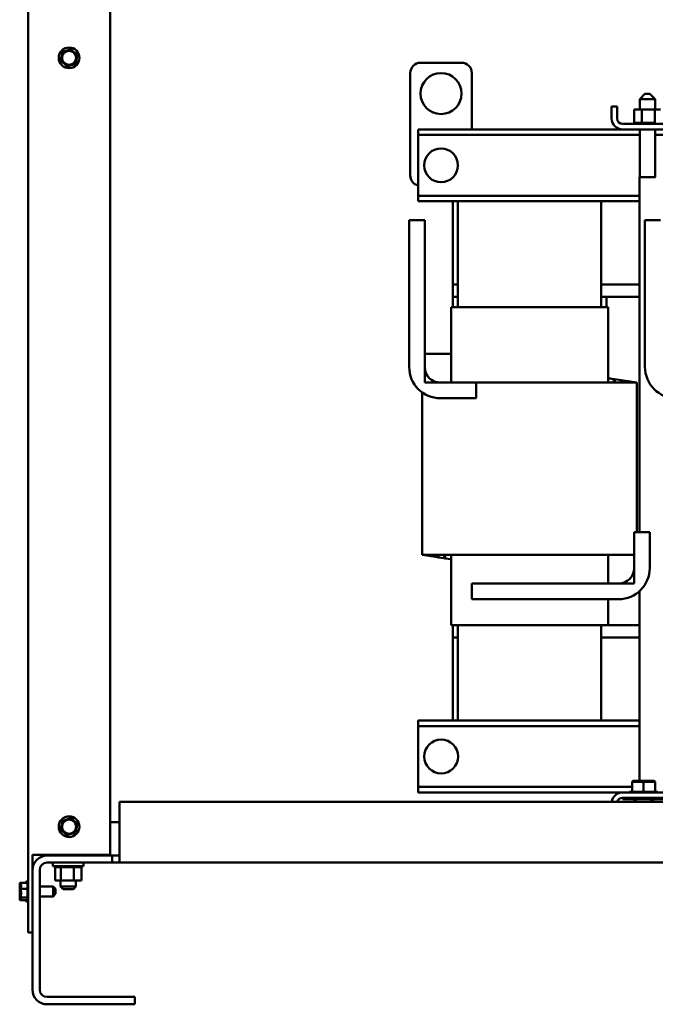
# Model space of a CAD drawing. Units: inches. Extents: x 4 to 172, y 2 to 134.
# Drawn here: x 73 to 88, y 29 to 53 of the extents above; entities that cross this region are included whole.
import ezdxf

# ---------------------------------------------------------------- set-up
doc = ezdxf.new("R2010")
doc.units = ezdxf.units.IN
doc.header["$LTSCALE"] = 8
doc.header["$MEASUREMENT"] = 0
doc.layers.add('Visible (ANSI)', color=7, linetype='Continuous', lineweight=50)

msp = doc.modelspace()

# ---------------------------------------------------------------- linework, layer by layer
at = {"layer": 'Visible (ANSI)'}
for p, q in [((72.793, 77.214), (72.793, 31.224)), ((74.793, 71.974), (74.793, 33.114)), ((73.63, 52.662), (73.595, 52.509)), ((73.63, 52.662), (73.636, 52.69)), ((73.636, 52.69), (73.663, 52.698)), ((73.813, 52.745), (73.663, 52.698)), ((73.813, 52.745), (73.841, 52.753)), ((73.841, 52.753), (73.862, 52.734)), ((73.977, 52.627), (73.862, 52.734)), ((73.957, 52.427), (73.991, 52.58)), ((73.977, 52.627), (73.998, 52.608)), ((73.998, 52.608), (73.991, 52.58)), ((73.589, 52.481), (73.595, 52.509)), ((73.61, 52.461), (73.589, 52.481)), ((73.61, 52.461), (73.725, 52.355)), ((73.746, 52.335), (73.725, 52.355)), ((73.773, 52.344), (73.746, 52.335)), ((73.773, 52.344), (73.923, 52.39)), ((73.951, 52.399), (73.923, 52.39)), ((73.957, 52.427), (73.951, 52.399)), ((83.365, 52.424), (82.365, 52.424)), ((82.115, 52.174), (82.115, 49.674)), ((83.615, 50.799), (83.615, 52.174)), ((87.835, 51.664), (87.71, 51.539)), ((87.835, 51.664), (87.96, 51.664)), ((87.96, 51.664), (88.085, 51.539)), ((88.085, 51.539), (87.71, 51.539)), ((87.71, 51.539), (87.71, 51.288)), ((88.085, 51.539), (88.085, 51.288)), ((87.023, 51.067), (87.023, 51.359)), ((87.157, 51.359), (87.023, 51.359)), ((87.157, 51.067), (87.157, 51.359)), ((87.578, 51.288), (87.578, 50.959)), ((87.76, 51.288), (87.578, 51.288)), ((87.76, 51.288), (87.76, 50.959)), ((88.079, 51.288), (87.76, 51.288)), ((88.079, 51.288), (88.079, 50.959)), ((88.217, 51.288), (88.079, 51.288)), ((88.505, 50.933), (87.291, 50.933)), ((87.575, 50.959), (87.575, 50.959)), ((87.578, 50.959), (87.575, 50.959)), ((87.575, 50.959), (87.575, 50.933)), ((87.575, 50.959), (87.575, 50.933)), ((87.578, 50.959), (87.582, 50.959)), ((87.582, 50.959), (87.583, 50.959)), ((87.582, 50.959), (87.582, 50.933)), ((87.602, 50.959), (87.583, 50.959)), ((87.583, 50.959), (87.583, 50.933)), ((87.602, 50.959), (87.603, 50.959)), ((87.602, 50.959), (87.602, 50.933)), ((87.633, 50.959), (87.603, 50.959)), ((87.603, 50.959), (87.603, 50.933)), ((87.633, 50.959), (87.635, 50.959)), ((87.633, 50.959), (87.633, 50.933)), ((87.675, 50.959), (87.635, 50.959)), ((87.635, 50.959), (87.635, 50.933)), ((87.675, 50.959), (87.677, 50.959)), ((87.675, 50.959), (87.675, 50.933)), ((87.725, 50.959), (87.677, 50.959)), ((87.677, 50.959), (87.677, 50.933)), ((87.725, 50.959), (87.727, 50.959)), ((87.725, 50.959), (87.725, 50.933)), ((87.741, 50.959), (87.727, 50.959)), ((87.727, 50.959), (87.727, 50.933)), ((87.741, 50.959), (87.76, 50.959)), ((87.76, 50.959), (87.781, 50.959)), ((87.781, 50.959), (87.784, 50.959)), ((87.781, 50.959), (87.781, 50.933)), ((87.797, 50.959), (87.784, 50.959)), ((87.784, 50.959), (87.784, 50.933)), ((87.797, 50.959), (87.825, 50.959)), ((87.842, 50.959), (87.825, 50.959)), ((87.842, 50.959), (87.845, 50.959)), ((87.842, 50.959), (87.842, 50.933)), ((87.905, 50.959), (87.845, 50.959)), ((87.845, 50.959), (87.845, 50.933)), ((87.905, 50.959), (87.909, 50.959)), ((87.905, 50.959), (87.905, 50.933)), ((87.968, 50.959), (87.909, 50.959)), ((87.909, 50.959), (87.909, 50.933)), ((87.968, 50.959), (87.971, 50.959)), ((87.968, 50.959), (87.968, 50.933)), ((88.028, 50.959), (87.971, 50.959)), ((87.971, 50.959), (87.971, 50.933)), ((88.028, 50.959), (88.031, 50.959)), ((88.028, 50.959), (88.028, 50.933)), ((88.031, 50.959), (88.031, 50.933)), ((88.031, 50.959), (88.079, 50.959)), ((88.079, 50.959), (88.081, 50.959)), ((88.084, 50.959), (88.081, 50.959)), ((88.084, 50.959), (88.086, 50.959)), ((88.084, 50.959), (88.084, 50.933)), ((88.086, 50.959), (88.086, 50.933)), ((88.086, 50.959), (88.103, 50.959)), ((82.303, 50.799), (87.291, 50.799)), ((82.303, 50.799), (82.303, 50.665)), ((82.303, 50.665), (87.71, 50.665)), ((82.303, 50.665), (82.303, 50.535)), ((87.291, 50.799), (88.505, 50.799)), ((87.71, 50.799), (87.71, 49.639)), ((88.085, 50.799), (88.085, 49.639)), ((88.085, 50.665), (93.46, 50.665)), ((82.303, 50.535), (82.303, 49.313)), ((87.702, 49.639), (88.094, 49.639)), ((87.702, 40.979), (87.702, 49.639)), ((82.303, 49.313), (82.303, 49.183)), ((82.303, 49.183), (87.702, 49.183)), ((82.303, 49.183), (82.303, 49.049)), ((82.303, 49.049), (87.702, 49.049)), ((83.148, 49.049), (83.148, 47.019)), ((83.273, 46.469), (83.273, 49.049)), ((86.773, 46.469), (86.773, 49.049)), ((82.087, 45.009), (82.087, 48.589)), ((82.087, 48.589), (82.467, 48.589)), ((82.467, 48.589), (82.467, 45.009)), ((87.837, 45.009), (87.837, 48.589)), ((87.837, 48.589), (88.217, 48.589)), ((83.148, 47.019), (83.273, 47.019)), ((83.148, 46.719), (83.148, 47.019)), ((83.273, 47.019), (83.148, 47.019)), ((86.773, 47.019), (87.702, 47.019)), ((87.702, 47.019), (86.773, 47.019)), ((83.273, 46.719), (83.148, 46.719)), ((83.273, 46.719), (83.148, 46.719)), ((83.148, 46.719), (83.148, 46.469)), ((87.702, 46.719), (86.773, 46.719)), ((86.898, 46.719), (86.773, 46.719)), ((86.898, 46.469), (86.898, 46.719)), ((83.233, 46.469), (83.108, 46.469)), ((83.108, 46.469), (83.108, 45.324)), ((83.233, 46.469), (83.273, 46.469)), ((86.773, 46.469), (83.273, 46.469)), ((86.773, 46.469), (86.812, 46.469)), ((86.938, 46.469), (86.812, 46.469)), ((86.938, 44.629), (86.938, 46.469)), ((82.467, 44.629), (82.467, 45.329)), ((82.467, 45.329), (83.071, 45.329)), ((83.071, 45.329), (83.108, 45.324)), ((83.108, 45.324), (83.108, 44.629)), ((86.938, 44.737), (87.082, 44.715)), ((87.082, 44.715), (87.082, 44.629)), ((87.102, 44.711), (87.082, 44.715)), ((87.102, 44.629), (87.102, 44.711)), ((87.102, 44.711), (87.246, 44.689)), ((87.246, 44.689), (87.246, 44.629)), ((87.266, 44.686), (87.246, 44.689)), ((87.266, 44.686), (87.41, 44.664)), ((87.266, 44.629), (87.266, 44.686)), ((87.41, 44.664), (87.41, 44.629)), ((87.43, 44.661), (87.41, 44.664)), ((87.43, 44.661), (87.574, 44.639)), ((87.43, 44.629), (87.43, 44.661)), ((83.108, 44.629), (82.467, 44.629)), ((82.847, 44.629), (83.717, 44.629)), ((86.773, 44.629), (83.717, 44.629)), ((83.717, 44.629), (83.717, 44.249)), ((86.773, 44.629), (87.504, 44.629)), ((87.639, 44.629), (87.504, 44.629)), ((87.574, 44.639), (87.574, 44.629)), ((87.579, 44.638), (87.574, 44.639)), ((87.579, 44.629), (87.579, 44.638)), ((87.579, 44.638), (87.639, 44.629)), ((87.639, 44.629), (87.639, 40.979)), ((82.407, 40.429), (82.407, 44.39)), ((83.717, 44.249), (82.847, 44.249)), ((87.574, 40.979), (87.954, 40.979)), ((87.574, 40.109), (87.574, 40.979)), ((87.954, 40.979), (87.954, 40.109)), ((82.407, 40.429), (82.542, 40.429)), ((82.467, 40.42), (82.407, 40.429)), ((82.467, 40.429), (82.467, 40.42)), ((82.467, 40.42), (82.472, 40.419)), ((82.472, 40.419), (82.472, 40.429)), ((82.616, 40.397), (82.472, 40.419)), ((83.273, 40.429), (82.542, 40.429)), ((82.616, 40.429), (82.616, 40.397)), ((82.616, 40.397), (82.636, 40.394)), ((82.636, 40.394), (82.636, 40.429)), ((82.78, 40.372), (82.636, 40.394)), ((82.78, 40.429), (82.78, 40.372)), ((82.78, 40.372), (82.8, 40.369)), ((82.8, 40.369), (82.8, 40.429)), ((82.944, 40.347), (82.8, 40.369)), ((82.944, 40.429), (82.944, 40.347)), ((82.944, 40.347), (82.964, 40.344)), ((82.964, 40.344), (82.964, 40.429)), ((83.108, 40.322), (82.964, 40.344)), ((83.108, 40.429), (83.108, 38.719)), ((83.273, 40.429), (86.773, 40.429)), ((86.938, 40.429), (86.773, 40.429)), ((86.938, 39.735), (86.938, 40.429)), ((86.938, 40.429), (87.574, 40.429)), ((87.574, 40.429), (87.574, 39.729)), ((83.614, 39.729), (87.194, 39.729)), ((83.614, 39.349), (83.614, 39.729)), ((86.938, 39.729), (86.938, 39.735)), ((86.974, 39.729), (86.938, 39.735)), ((87.574, 39.729), (86.974, 39.729)), ((87.702, 34.919), (87.702, 39.544)), ((87.194, 39.349), (83.614, 39.349)), ((86.938, 38.719), (86.938, 39.349)), ((83.108, 38.719), (83.233, 38.719)), ((83.148, 38.419), (83.148, 38.719)), ((83.273, 38.719), (83.233, 38.719)), ((83.273, 36.389), (83.273, 38.719)), ((83.273, 38.719), (86.773, 38.719)), ((86.773, 36.389), (86.773, 38.719)), ((86.812, 38.719), (86.773, 38.719)), ((86.812, 38.719), (86.938, 38.719)), ((87.702, 38.719), (86.938, 38.719)), ((83.273, 38.419), (83.148, 38.419)), ((83.148, 38.419), (83.148, 36.389)), ((83.273, 38.419), (83.148, 38.419)), ((87.702, 38.419), (86.773, 38.419)), ((87.702, 38.419), (86.773, 38.419)), ((82.303, 36.389), (82.303, 36.255)), ((87.702, 36.389), (82.303, 36.389)), ((82.303, 36.255), (82.303, 36.125)), ((87.702, 36.255), (82.303, 36.255)), ((82.303, 36.125), (82.303, 34.903)), ((82.303, 34.903), (82.303, 34.773)), ((87.543, 34.919), (87.523, 34.899)), ((87.523, 34.899), (87.804, 34.899)), ((87.523, 34.651), (87.523, 34.899)), ((87.804, 34.919), (87.543, 34.919)), ((88.065, 34.919), (87.804, 34.919)), ((87.804, 34.919), (87.804, 34.899)), ((87.804, 34.899), (88.085, 34.899)), ((87.804, 34.651), (87.804, 34.899)), ((88.065, 34.919), (88.085, 34.899)), ((88.085, 34.651), (88.085, 34.899)), ((82.303, 34.773), (82.303, 34.639)), ((87.523, 34.773), (82.303, 34.773)), ((87.291, 34.639), (82.303, 34.639)), ((88.505, 34.639), (87.291, 34.639)), ((87.462, 34.651), (88.145, 34.651)), ((87.462, 34.651), (87.462, 34.639)), ((75.023, 34.412), (75.023, 33.287)), ((106.523, 34.412), (75.023, 34.412)), ((87.291, 34.505), (88.505, 34.505)), ((87.3, 34.471), (87.3, 34.505)), ((87.3, 34.471), (88.307, 34.471)), ((87.578, 34.412), (87.578, 34.471)), ((87.616, 34.471), (87.616, 34.412)), ((87.991, 34.471), (87.991, 34.412)), ((88.036, 34.412), (88.036, 34.471)), ((73.63, 33.922), (73.595, 33.769)), ((73.63, 33.922), (73.636, 33.95)), ((73.636, 33.95), (73.663, 33.958)), ((73.813, 34.005), (73.663, 33.958)), ((73.813, 34.005), (73.841, 34.013)), ((73.841, 34.013), (73.862, 33.994)), ((73.977, 33.887), (73.862, 33.994)), ((73.977, 33.887), (73.998, 33.868)), ((73.998, 33.868), (73.991, 33.84)), ((74.793, 33.911), (75.023, 33.911)), ((73.589, 33.741), (73.595, 33.769)), ((73.61, 33.721), (73.589, 33.741)), ((73.61, 33.721), (73.725, 33.615)), ((73.746, 33.595), (73.725, 33.615)), ((73.773, 33.604), (73.746, 33.595)), ((73.773, 33.604), (73.923, 33.65)), ((73.951, 33.659), (73.923, 33.65)), ((73.957, 33.687), (73.951, 33.659)), ((73.957, 33.687), (73.991, 33.84)), ((75.023, 32.929), (75.023, 33.287)), ((73.002, 33.114), (72.898, 33.114)), ((72.898, 31.224), (72.898, 33.114)), ((73.002, 33.114), (74.793, 33.114)), ((73.256, 33.099), (74.844, 33.099)), ((74.844, 32.929), (73.256, 32.929)), ((73.273, 33.099), (73.273, 33.114)), ((73.398, 32.929), (73.398, 32.844)), ((74.148, 32.929), (74.148, 32.844)), ((74.844, 33.099), (75.023, 33.099)), ((74.844, 32.929), (74.844, 33.099)), ((75.023, 32.929), (74.844, 32.929)), ((75.023, 32.929), (106.523, 32.929)), ((73.077, 32.75), (73.077, 29.832)), ((74.148, 32.844), (73.398, 32.844)), ((73.45, 32.818), (73.45, 32.844)), ((73.45, 32.818), (73.454, 32.818)), ((73.453, 32.489), (73.453, 32.818)), ((73.454, 32.818), (73.454, 32.844)), ((73.454, 32.818), (73.454, 32.844)), ((73.454, 32.818), (73.47, 32.818)), ((73.454, 32.818), (73.454, 32.818)), ((73.47, 32.818), (73.47, 32.844)), ((73.471, 32.818), (73.47, 32.818)), ((73.471, 32.818), (73.471, 32.844)), ((73.471, 32.818), (73.498, 32.818)), ((73.498, 32.818), (73.498, 32.844)), ((73.5, 32.818), (73.498, 32.818)), ((73.5, 32.818), (73.5, 32.844)), ((73.5, 32.818), (73.537, 32.818)), ((73.537, 32.818), (73.537, 32.844)), ((73.539, 32.818), (73.537, 32.818)), ((73.539, 32.818), (73.539, 32.844)), ((73.539, 32.818), (73.567, 32.818)), ((73.584, 32.818), (73.567, 32.818)), ((73.584, 32.818), (73.584, 32.844)), ((73.587, 32.818), (73.584, 32.818)), ((73.587, 32.818), (73.587, 32.844)), ((73.587, 32.818), (73.589, 32.818)), ((73.591, 32.818), (73.589, 32.818)), ((73.639, 32.818), (73.591, 32.818)), ((73.591, 32.489), (73.591, 32.818)), ((73.639, 32.818), (73.639, 32.844)), ((73.642, 32.818), (73.639, 32.818)), ((73.642, 32.818), (73.642, 32.844)), ((73.642, 32.818), (73.699, 32.818)), ((73.699, 32.818), (73.699, 32.844)), ((73.702, 32.818), (73.699, 32.818)), ((73.702, 32.818), (73.702, 32.844)), ((73.702, 32.818), (73.762, 32.818)), ((73.762, 32.818), (73.762, 32.844)), ((73.765, 32.818), (73.762, 32.818)), ((73.765, 32.818), (73.765, 32.844)), ((73.765, 32.818), (73.825, 32.818)), ((73.825, 32.818), (73.825, 32.844)), ((73.828, 32.818), (73.825, 32.818)), ((73.828, 32.818), (73.828, 32.844)), ((73.828, 32.818), (73.846, 32.818)), ((73.874, 32.818), (73.846, 32.818)), ((73.874, 32.818), (73.886, 32.818)), ((73.886, 32.818), (73.886, 32.844)), ((73.889, 32.818), (73.886, 32.818)), ((73.889, 32.818), (73.889, 32.844)), ((73.911, 32.818), (73.889, 32.818)), ((73.929, 32.818), (73.911, 32.818)), ((73.911, 32.489), (73.911, 32.818)), ((73.929, 32.818), (73.943, 32.818)), ((73.943, 32.818), (73.943, 32.844)), ((73.946, 32.818), (73.943, 32.818)), ((73.946, 32.818), (73.946, 32.844)), ((73.946, 32.818), (73.993, 32.818)), ((73.993, 32.818), (73.993, 32.844)), ((73.996, 32.818), (73.993, 32.818)), ((73.996, 32.818), (73.996, 32.844)), ((73.996, 32.818), (74.035, 32.818)), ((74.035, 32.818), (74.035, 32.844)), ((74.037, 32.818), (74.035, 32.818)), ((74.037, 32.818), (74.037, 32.844)), ((74.037, 32.818), (74.067, 32.818)), ((74.067, 32.818), (74.067, 32.844)), ((74.068, 32.818), (74.067, 32.818)), ((74.068, 32.818), (74.068, 32.844)), ((74.068, 32.818), (74.087, 32.818)), ((74.087, 32.818), (74.087, 32.844)), ((74.088, 32.818), (74.087, 32.818)), ((74.088, 32.818), (74.088, 32.844)), ((74.092, 32.818), (74.088, 32.818)), ((74.092, 32.818), (74.096, 32.818)), ((74.092, 32.489), (74.092, 32.818)), ((74.096, 32.818), (74.096, 32.844)), ((74.096, 32.818), (74.096, 32.844)), ((74.096, 32.818), (74.096, 32.818)), ((72.588, 32.433), (72.618, 32.433)), ((72.588, 32.433), (72.588, 32.414)), ((72.618, 32.433), (72.778, 32.433)), ((72.618, 32.433), (72.618, 32.414)), ((72.748, 32.433), (72.748, 32.45)), ((72.763, 32.433), (72.763, 32.476)), ((72.778, 31.998), (72.778, 32.45)), ((73.453, 32.489), (73.591, 32.489)), ((73.585, 32.489), (73.585, 32.344)), ((73.591, 32.489), (73.911, 32.489)), ((73.911, 32.489), (74.092, 32.489)), ((73.96, 32.489), (73.96, 32.344)), ((72.588, 32.378), (72.588, 32.342)), ((72.588, 32.307), (72.588, 32.288)), ((72.588, 32.288), (72.618, 32.288)), ((72.588, 32.288), (72.588, 32.26)), ((72.588, 32.189), (72.588, 32.141)), ((72.618, 32.378), (72.618, 32.342)), ((72.618, 32.307), (72.618, 32.288)), ((72.618, 32.288), (72.778, 32.288)), ((72.618, 32.288), (72.618, 32.26)), ((72.618, 32.189), (72.618, 32.141)), ((73.403, 32.345), (73.077, 32.345)), ((73.403, 32.104), (73.403, 32.345)), ((73.463, 32.285), (73.403, 32.345)), ((73.463, 32.164), (73.403, 32.104)), ((73.463, 32.285), (73.463, 32.164)), ((73.585, 32.344), (73.96, 32.344)), ((73.645, 32.284), (73.585, 32.344)), ((73.9, 32.284), (73.645, 32.284)), ((73.9, 32.284), (73.96, 32.344)), ((72.588, 32.107), (72.588, 32.079)), ((72.588, 32.079), (72.618, 32.079)), ((72.588, 32.079), (72.588, 32.07)), ((72.588, 32.035), (72.588, 32.024)), ((72.588, 32.024), (72.588, 32.015)), ((72.588, 32.015), (72.618, 32.015)), ((72.618, 32.107), (72.618, 32.079)), ((72.618, 32.079), (72.778, 32.079)), ((72.618, 32.079), (72.618, 32.07)), ((72.618, 32.035), (72.618, 32.024)), ((72.618, 32.024), (72.618, 32.015)), ((72.618, 32.015), (72.778, 32.015)), ((72.748, 31.998), (72.748, 32.015)), ((72.763, 31.972), (72.763, 32.015)), ((73.403, 32.104), (73.077, 32.104)), ((72.898, 31.224), (72.793, 31.224)), ((72.898, 29.832), (72.898, 31.224)), ((73.256, 29.653), (75.398, 29.653)), ((75.398, 29.653), (75.398, 29.474)), ((75.398, 29.474), (73.256, 29.474))]:
    msp.add_line(p, q, dxfattribs=at)
for centre, radius in [((73.793, 52.544), 0.252), ((73.793, 52.544), 0.171), ((82.865, 51.674), 0.5), ((82.865, 49.924), 0.412), ((82.868, 35.514), 0.412), ((73.793, 33.804), 0.252), ((73.793, 33.804), 0.171)]:
    msp.add_circle(centre, radius, dxfattribs=at)
for centre, radius, start, end in [((82.365, 52.174), 0.25, 90, 180), ((83.365, 52.174), 0.25, 0, 90), ((87.291, 51.067), 0.268, 180, 270), ((87.291, 51.067), 0.134, 180, 270), ((82.365, 49.674), 0.25, 180, 255.5225), ((82.847, 45.009), 0.76, 180, 270), ((82.847, 45.009), 0.38, 180, 270), ((88.597, 45.009), 0.76, 180, 270), ((87.194, 40.109), 0.76, 270, 0), ((87.194, 40.109), 0.38, 270, 0), ((87.291, 34.371), 0.268, 90, 171.3082), ((87.291, 34.371), 0.134, 90, 162.4079), ((73.256, 32.741), 0.358, 90, 180), ((73.256, 32.75), 0.179, 90, 180), ((72.778, 32.45), 0.03, 120, 180), ((72.763, 32.446), 0.03, 46.2542, 90), ((72.808, 32.45), 0.03, 120, 180), ((72.778, 31.998), 0.03, 180, 240), ((72.763, 32.002), 0.03, 270, 313.7458), ((72.808, 31.998), 0.03, 180, 240), ((73.256, 29.832), 0.358, 180, 270), ((73.256, 29.832), 0.179, 180, 270)]:
    msp.add_arc(centre, radius, start, end, dxfattribs=at)
for points, knots in [([(72.588, 32.307), (72.588, 32.312), (72.589, 32.319), (72.591, 32.335), (72.593, 32.349), (72.593, 32.36), (72.593, 32.372), (72.591, 32.385), (72.589, 32.402), (72.588, 32.408), (72.588, 32.414)], [-0.1870986, -0.1870986, -0.1870986, -0.1870986, -0.1282749, -0.1282749, 0, 0, 0, 0.1282749, 0.1282749, 0.1870986, 0.1870986, 0.1870986, 0.1870986]), ([(72.618, 32.307), (72.618, 32.312), (72.619, 32.319), (72.621, 32.335), (72.623, 32.349), (72.623, 32.36), (72.623, 32.372), (72.621, 32.385), (72.619, 32.402), (72.618, 32.408), (72.618, 32.414)], [-0.1870986, -0.1870986, -0.1870986, -0.1870986, -0.1282749, -0.1282749, 0, 0, 0, 0.1282749, 0.1282749, 0.1870986, 0.1870986, 0.1870986, 0.1870986]), ([(72.59, 32.389), (72.59, 32.388), (72.589, 32.387), (72.589, 32.383), (72.588, 32.38), (72.588, 32.378)], [0.09948687, 0.09948687, 0.09948687, 0.09948687, 0.12827492, 0.12827492, 0.1870986, 0.1870986, 0.1870986, 0.1870986]), ([(72.588, 32.107), (72.588, 32.114), (72.589, 32.123), (72.591, 32.147), (72.593, 32.167), (72.593, 32.183), (72.593, 32.2), (72.591, 32.219), (72.589, 32.243), (72.588, 32.252), (72.588, 32.26)], [-0.1870986, -0.1870986, -0.1870986, -0.1870986, -0.1282749, -0.1282749, 0, 0, 0, 0.1282749, 0.1282749, 0.1870986, 0.1870986, 0.1870986, 0.1870986]), ([(72.59, 32.224), (72.59, 32.22), (72.589, 32.216), (72.589, 32.205), (72.588, 32.196), (72.588, 32.189)], [0.09948687, 0.09948687, 0.09948687, 0.09948687, 0.12827492, 0.12827492, 0.1870986, 0.1870986, 0.1870986, 0.1870986]), ([(72.62, 32.389), (72.62, 32.388), (72.619, 32.387), (72.619, 32.383), (72.618, 32.38), (72.618, 32.378)], [0.09948687, 0.09948687, 0.09948687, 0.09948687, 0.12827492, 0.12827492, 0.1870986, 0.1870986, 0.1870986, 0.1870986]), ([(72.618, 32.107), (72.618, 32.114), (72.619, 32.123), (72.621, 32.147), (72.623, 32.167), (72.623, 32.183), (72.623, 32.2), (72.621, 32.219), (72.619, 32.243), (72.618, 32.252), (72.618, 32.26)], [-0.1870986, -0.1870986, -0.1870986, -0.1870986, -0.1282749, -0.1282749, 0, 0, 0, 0.1282749, 0.1282749, 0.1870986, 0.1870986, 0.1870986, 0.1870986]), ([(72.62, 32.224), (72.62, 32.22), (72.619, 32.216), (72.619, 32.205), (72.618, 32.196), (72.618, 32.189)], [0.09948687, 0.09948687, 0.09948687, 0.09948687, 0.12827492, 0.12827492, 0.1870986, 0.1870986, 0.1870986, 0.1870986]), ([(72.588, 32.024), (72.588, 32.026), (72.589, 32.029), (72.591, 32.036), (72.593, 32.042), (72.593, 32.047), (72.593, 32.052), (72.591, 32.058), (72.589, 32.065), (72.588, 32.068), (72.588, 32.07)], [-0.1870986, -0.1870986, -0.1870986, -0.1870986, -0.1282749, -0.1282749, 0, 0, 0, 0.1282749, 0.1282749, 0.1870986, 0.1870986, 0.1870986, 0.1870986]), ([(72.59, 32.059), (72.59, 32.057), (72.589, 32.054), (72.589, 32.046), (72.588, 32.04), (72.588, 32.035)], [0.09948687, 0.09948687, 0.09948687, 0.09948687, 0.12827492, 0.12827492, 0.1870986, 0.1870986, 0.1870986, 0.1870986]), ([(72.618, 32.024), (72.618, 32.026), (72.619, 32.029), (72.621, 32.036), (72.623, 32.042), (72.623, 32.047), (72.623, 32.052), (72.621, 32.058), (72.619, 32.065), (72.618, 32.068), (72.618, 32.07)], [-0.1870986, -0.1870986, -0.1870986, -0.1870986, -0.1282749, -0.1282749, 0, 0, 0, 0.1282749, 0.1282749, 0.1870986, 0.1870986, 0.1870986, 0.1870986]), ([(72.62, 32.059), (72.62, 32.057), (72.619, 32.054), (72.619, 32.046), (72.618, 32.04), (72.618, 32.035)], [0.09948687, 0.09948687, 0.09948687, 0.09948687, 0.12827492, 0.12827492, 0.1870986, 0.1870986, 0.1870986, 0.1870986])]:
    msp.add_open_spline(points, degree=3, knots=knots, dxfattribs=at)
for points in [[(72.588, 32.342), (72.588, 32.335), (72.588, 32.328), (72.589, 32.321)], [(72.618, 32.342), (72.618, 32.335), (72.618, 32.328), (72.619, 32.321)], [(72.588, 32.141), (72.588, 32.137), (72.588, 32.132), (72.589, 32.127)], [(72.618, 32.141), (72.618, 32.137), (72.618, 32.132), (72.619, 32.127)]]:
    msp.add_open_spline(points, degree=3, dxfattribs=at)

doc.saveas('drawing.dxf')
